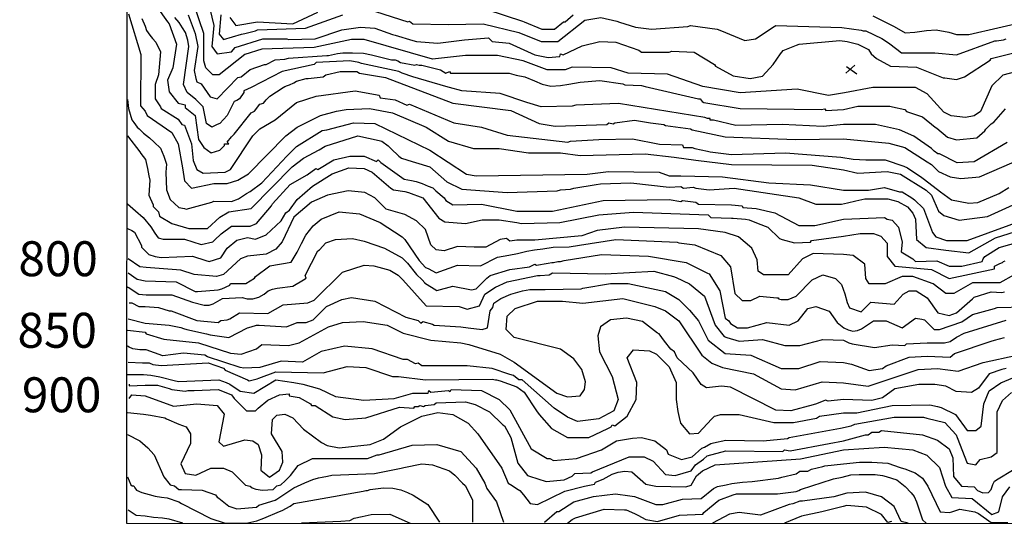
# Model space of a CAD drawing. Units: metres. Extents: x -154 to 4265, y -111 to 2160.
# Drawn here: x -153 to 1255, y -1 to 721 of the extents above; entities that cross this region are included whole.
import ezdxf
from ezdxf.enums import TextEntityAlignment as Align

# ---------------------------------------------------------------- set-up
doc = ezdxf.new("R2010")
doc.units = ezdxf.units.M
doc.layers.add('DONGMUCCHINH', color=1, linetype='Continuous')
doc.layers.add('DONGMUCPHU', color=5, linetype='Continuous')
picture_1 = doc.add_image_def('image1.tif', size_in_pixel=(3202, 1637))

msp = doc.modelspace()

# ---------------------------------------------------------------- linework, layer by layer
at = {"color": 1}
for points, elevation in [([(1277.8, 648.1), (1252.3, 641.3), (1237, 626.1), (1220.5, 589.5), (1211.6, 583.2), (1198.9, 580.6), (1178.5, 583.2), (1168.3, 588.2), (1144.2, 614.8), (1127.7, 623.6), (1066.6, 623.7), (1025.9, 616.1), (1003, 612.3), (958.5, 621.2), (877.1, 616.1), (823.7, 625), (772.8, 642.7), (716.9, 644), (692.7, 651.6), (636.8, 652.9), (626.6, 649.1), (601.1, 649.1), (566.8, 661.8), (529.9, 669.4), (484.1, 669.4), (437.1, 664.3), (339.2, 692.2), (321.4, 692.2), (267.9, 680.8), (192.9, 678.3), (168.7, 670.7), (131.8, 641.7), (122.9, 641.7), (112.8, 651.8), (110.2, 661.9), (110.2, 701.1), (96.3, 741.6)], 700), ([(2.1, 729), (19.9, 670.8), (19.6, 597.4), (26.3, 589.9), (28.8, 583.5), (64.4, 559.5), (73.3, 543.1), (79.7, 508.9), (82.2, 489.9), (92.4, 479.8), (124.2, 486.1), (143.2, 486.1), (158.5, 491.2), (173.8, 500), (227.2, 554.4), (243.7, 567), (276.8, 583.5), (299.7, 589.8), (313.7, 592.3), (346.8, 593.5), (379.8, 587.2), (428.1, 567), (459.9, 546.7), (495.5, 536.6), (532.4, 536.6), (574.4, 530.3), (620.2, 530.2), (648.2, 526.4), (741, 528.9), (782.6, 523.8), (813.3, 519.9), (864.4, 513.7), (980.1, 512.4), (1024.6, 506.1), (1045, 501), (1086.9, 503.5), (1106, 499.7), (1142.9, 477), (1150.5, 469.4), (1160.7, 446.6), (1168.3, 440.3), (1189.9, 434), (1230.6, 439), (1303.1, 471.9)], 750), ([(1289.1, 366.9), (1248.4, 344.2), (1209, 344.2), (1182.3, 329), (1170.8, 329), (1153, 342.9), (1123.8, 353.1), (1108.5, 353.1), (1084.3, 342.9), (1061.4, 343), (1056.4, 350.5), (1055.1, 370.8), (1038.6, 383.4), (1024.6, 384.7), (981.3, 386), (966.1, 378.4), (945.7, 355.6), (910.1, 355.6), (902.5, 360.7), (901.2, 377.1), (893.6, 393.6), (874.5, 410), (855.4, 416.4), (817.3, 421.4), (711.7, 424), (672.3, 418.9), (650.7, 411.4), (583.3, 405.1), (574.4, 405.1), (564.2, 405.1), (557.8, 405.1), (547.6, 403.8), (542.6, 407.6), (533.7, 406.3), (513.3, 395), (496.8, 395), (472.6, 396.3), (453.5, 389.9), (442.1, 391.2), (434.5, 398.8), (426.8, 420.3), (414.1, 432.9), (397.6, 441.8), (370.9, 449.4), (354.4, 465.8), (340.4, 473.4), (316.2, 476), (286.9, 469.6), (264.1, 459.5), (238.6, 438.1), (222.1, 402.7), (213.2, 392.5), (199.2, 385), (172.5, 382.4), (162.3, 378.6), (138.1, 355.9), (127.9, 353.4), (96.1, 355.9), (77.1, 362.2), (27.5, 366), (18.6, 367.3), (2, 378.7)], 800), ([(0.7, 276.3), (26.2, 273.7), (27.4, 271.2), (52.9, 263.6), (102.5, 258.5), (148.2, 243.4), (163.5, 242.1), (185.1, 249.7), (192.8, 256), (230.9, 254.7), (246.2, 258.5), (288.2, 281.2), (308.5, 287.6), (337.8, 288.8), (372.1, 283.7), (395, 272.4), (434.4, 262.2), (477.6, 258.4), (489.1, 255.9), (533.6, 242), (553.9, 230.6), (615, 186.3), (630.2, 181.2), (648, 182.5), (654.4, 191.4), (655.7, 202.7), (650.6, 220.4), (639.2, 235.6), (620.1, 249.5), (554, 266), (542.5, 277.4), (543.8, 296.3), (555.2, 307.7), (587, 317.8), (622.7, 317.8), (651.9, 315.3), (709.1, 321.6), (754.9, 310.2), (770.2, 303.9), (789.3, 289.9), (822.3, 240.6), (836.3, 229.2), (851.5, 222.9), (896.1, 214), (935.5, 192.5), (955.8, 191.3), (994, 202.6), (1024.5, 201.3), (1060.1, 196.3), (1131.3, 220.3), (1159.3, 221.5), (1188.6, 217.7), (1224.2, 230.4), (1272.5, 240.5)], 850)]:
    msp.add_lwpolyline(points, dxfattribs=dict(at, elevation=elevation))
at = {"layer": 'DONGMUCCHINH'}
for p, q in [((1028, 644.3), (1040.9, 655.5)), ((1029.2, 653.7), (1043.8, 643.3))]:
    msp.add_line(p, q, dxfattribs=at)
at = {"layer": 'DONGMUCCHINH', "elevation": 900}
msp.add_lwpolyline([(3.2, 178.9), (7.1, 184), (26.1, 182.7), (66.8, 167.5), (99.9, 171.3), (129.1, 168.8), (139.3, 156.1), (131.7, 116.9), (138, 110.6), (168.6, 119.4), (180, 118.2), (187.6, 113.1), (192.7, 97.9), (191.4, 76.4), (204.1, 66.3), (218.1, 76.4), (223.2, 87.8), (222, 103), (206.7, 128.3), (208, 148.5), (214.4, 154.8), (225.8, 156.1), (237.2, 151), (252.5, 134.6), (278.1, 115.8), (286.2, 111.6), (303.4, 108), (347.9, 113.1), (367, 120.6), (391.1, 138.3), (421.7, 153.5), (444.5, 158.5), (466.2, 156), (487.8, 143.4), (501.8, 128.2), (536.1, 78.9), (545, 57.4), (551.1, 54.4), (557.2, 50), (561.8, 47.3), (567.3, 40.8), (576.8, 28.3), (586.9, 27), (626.4, 46), (654.4, 53.5), (668.4, 56.1), (670.2, 59.1), (681.2, 63.3), (694.1, 70.6), (702.5, 73.5), (712.2, 74.5), (721.8, 73.7), (742.1, 56), (756.1, 53.5), (799.3, 52.2), (807, 54.7), (814.5, 68.2), (823.2, 75.4), (841.3, 83.8), (963.4, 92.6), (1024.5, 105.3), (1083, 109), (1123.7, 105.2), (1144, 97.6), (1161.8, 79.9), (1170.7, 53.4), (1179.6, 36.9), (1208.9, 35.6), (1236.8, 12.9), (1247, 16.7), (1252.1, 38.2), (1262.3, 52.1)], dxfattribs=at)
at = {"layer": 'DONGMUCPHU'}
for points, elevation in [([(115.3, 750.4), (124.2, 712.5), (121.7, 682.1), (129.3, 672), (149.7, 674.5), (154.7, 680.9), (194.2, 693.5), (228.5, 693.5), (231.1, 692.2), (269.2, 693.5), (307.4, 706.1), (334.1, 709.9), (354.4, 708.6), (379.9, 699.7), (383.7, 698.5), (409.1, 690.9), (414.2, 689.6), (444.7, 687.1), (482.9, 692.1), (517.2, 694.6), (522.3, 689.6), (546.5, 687.1), (583.3, 670.6), (602.4, 666.8), (619, 668.1), (620.2, 671.9), (624, 670.6), (650.8, 683.2), (676.2, 689.5), (699.1, 688.3), (732.1, 676.9), (736, 674.3), (775.4, 674.3), (779.2, 675.6), (811, 674.3), (840.2, 656.6), (841.5, 654.1), (866.9, 640.2), (891.1, 636.4), (908.9, 640.1), (924.2, 656.6), (934.4, 671.8), (938.2, 676.8), (957.3, 684.4), (961.1, 685.7), (1019.6, 690.7), (1029.8, 689.4), (1045, 685.6), (1060.3, 678), (1064.1, 671.7), (1071.7, 665.4), (1092.1, 654), (1128.9, 652.7), (1167.1, 637.5), (1169.6, 637.5), (1186.2, 635), (1197.6, 638.8), (1234.5, 662.8), (1235.8, 665.3), (1266.3, 672.9)], 690), ([(42.8, 739.1), (58.1, 717.6), (60.6, 715), (70.8, 685.9), (65.7, 651.8), (58.1, 634.1), (60.6, 617.7), (73.3, 601.2), (79.7, 600), (83.5, 598.7), (83.5, 594.9), (97.5, 583.5), (102.6, 549.4), (110.2, 538), (120.4, 530.4), (133.1, 534.2), (139.4, 540.5), (139.4, 543), (140.7, 543), (145.8, 543), (143.3, 545.6), (149.6, 553.1), (153.4, 556.9), (177.6, 587.3), (182.7, 589.8), (190.3, 599.9), (195.4, 601.2), (199.2, 606.2), (204.3, 611.3), (223.4, 623.9), (225.9, 625.2), (229.8, 626.5), (232.3, 627.7), (238.7, 630.2), (242.5, 632.8), (256.5, 636.6), (259, 636.6), (280.6, 639.1), (284.5, 641.6), (304.8, 646.7), (329, 646.7), (332.8, 644.1), (369.7, 637.8), (466.3, 601.1), (549, 591), (589.7, 572), (612.6, 568.2), (686.3, 570.7), (688.9, 573.2), (695.2, 571.9), (697.8, 573.2), (725.8, 577), (748.6, 573.2), (767.7, 570.6), (770.3, 569.4), (805.9, 564.3), (808.4, 563.1), (855.5, 552.9), (955.9, 549.1), (1024.6, 550.3), (1089.5, 544), (1112.4, 537.7), (1144.2, 517.4), (1150.5, 513.6), (1160.7, 503.5), (1177.2, 495.9), (1192.5, 493.4), (1219.2, 495.9), (1282.8, 523.7)], 730), ([(355.7, 732.6), (401.5, 717.4), (404, 718.7), (409.1, 714.9), (460, 713.6), (509.6, 714.9), (560.5, 702.2), (592.3, 689.6), (616.4, 689.6), (654.6, 719.9), (677.5, 723.7), (700.4, 718.6), (704.2, 717.3), (727.1, 709.8), (750, 707.2), (802.1, 711), (805.9, 712.3), (844.1, 707.2), (847.9, 705.9), (883.5, 690.7), (898.8, 693.3), (925.5, 711), (928, 712.2), (1022.1, 709.7), (1050.1, 705.9), (1052.7, 704.6), (1056.5, 704.6), (1079.5, 693.8), (1089.2, 687.8), (1101, 678.4), (1107.6, 673.3), (1131.9, 673.5), (1155.5, 673.2), (1186.2, 670.4), (1240.9, 690.6), (1243.4, 690.6), (1253.6, 691.9), (1257.4, 693.1)], 680), ([(514.7, 735.1), (565.6, 718.7), (568.1, 717.4), (593.5, 707.3), (611.3, 707.3), (624.1, 717.4), (626.6, 717.4), (638, 727.5)], 670), ([(21.2, 722.6), (26.3, 711.2), (27.9, 705.2), (32.9, 698.5), (36.7, 693.7), (41.6, 688.5), (47.9, 674.6), (45.4, 641.7), (40.3, 627.8), (40.3, 607.6), (47.9, 596.2), (49.2, 593.6), (73.3, 578.5), (78.4, 570.9), (82.2, 569.6), (92.4, 543), (94.9, 519), (100, 506.4), (108.9, 501.3), (140.7, 502.6), (148.3, 506.4), (180.1, 554.4), (190.3, 564.5), (211.9, 577.2), (242.5, 602.4), (270.5, 611.3), (326.4, 618.8), (360.8, 612.5), (362, 608.7), (383.6, 606.2), (400.2, 598.6), (404, 599.8), (467.6, 573.3), (507, 566.9), (543.9, 555.5), (630.4, 545.4), (634.2, 546.7), (674.9, 549.2), (723.2, 550.4), (761.4, 542.8), (794.4, 541.6), (795.7, 537.8), (808.4, 537.8), (812.2, 536.5), (830, 532.7), (833.8, 531.4), (864.4, 527.6), (941.9, 530.1), (1020.8, 523.8), (1038.7, 521.1), (1056.6, 520.3), (1084.4, 520), (1111.1, 511.1), (1116.2, 508.6), (1136.5, 494.7), (1140.3, 492.1), (1163.2, 474.4), (1179.3, 463), (1203.9, 458), (1216.6, 459.2), (1247.2, 471.9), (1261.2, 480.7)], 740), ([(1258.6, 545.2), (1211.6, 517.4), (1187.4, 516.1), (1162, 528.8), (1159.4, 528.8), (1154.3, 532.6), (1150.5, 536.4), (1125.1, 554.1), (1104.7, 563), (1070.4, 570.6), (1024.6, 570.6), (995.4, 568), (936.9, 570.6), (870.7, 569.4), (838.9, 576.9), (833.9, 577), (833.9, 579.5), (831.3, 579.5), (830, 579.5), (826.2, 580.7), (702.9, 601), (641.8, 598.5), (636.7, 597.2), (592.2, 596), (571.9, 602.3), (533.7, 615), (479, 618.8), (461.2, 623.9), (456.1, 625.1), (409.1, 639), (393.8, 644.1), (388.7, 646.6), (335.3, 658), (331.5, 659.3), (318.8, 661.8), (270.5, 659.3), (267.9, 656.8), (222.1, 646.7), (177.6, 623.9), (167.4, 618.9), (167.4, 616.4), (161.1, 607.5), (157.3, 605), (153.4, 603.7), (143.3, 583.5), (133.1, 572.1), (129.3, 570.9), (121.6, 567.1), (114, 572.1), (108.9, 596.2), (101.3, 603.7), (98.8, 606.3), (86, 616.4), (81, 627.8), (88.6, 682.1), (87.1, 691.5), (84, 702.2), (79.5, 709.1), (74.7, 716.5), (68.6, 723.9)], 720), ([(87.4, 727.7), (97.5, 701.1), (101.3, 682.1), (96.2, 648), (98.8, 636.6), (100, 631.6), (106.4, 629), (119.1, 610.1), (129.3, 607.5), (158.5, 637.9), (163.6, 639.1), (176.4, 649.2), (196.7, 656.8), (199.3, 656.8), (212, 663.1), (226, 664.4), (231.1, 665.7), (285.7, 669.4), (288.3, 669.4), (301.1, 672.2), (308.7, 673.5), (322.4, 673.5), (338.2, 672.8), (349.7, 670.5), (378.6, 663.1), (383.7, 663.1), (387.5, 661.8), (391.3, 659.3), (411.6, 655.5), (414.2, 656.7), (418, 655.5), (421.8, 655.5), (448.5, 649.1), (456.2, 644.1), (461.2, 646.6), (462.5, 644.1), (546.5, 644.1), (556.6, 641.2), (569.2, 638.7), (582.9, 633.3), (593.9, 628.6), (606.4, 625.6), (620, 626.4), (631.8, 628.4), (648, 631.3), (676.2, 633.9), (709.2, 628.8), (711.8, 627.6), (735.9, 626.3), (741, 625), (817.3, 607.3), (819.9, 607.3), (822.4, 603.5), (825, 602.2), (877.1, 593.4), (992.8, 592.1), (997.9, 593.3), (999.2, 590.8), (1024.6, 592.1), (1045, 597.1), (1090.8, 597.1), (1094.6, 595.8), (1112.4, 592), (1114.9, 589.5), (1137.8, 581.9), (1155.6, 566.7), (1158.2, 565.5), (1173.4, 552.8), (1186.1, 549), (1215.4, 551.5), (1226.8, 561.7), (1228.1, 564.2), (1235.7, 571.8), (1239.6, 574.3), (1256.1, 593.3)], 710), ([(134.4, 727.6), (131.9, 699.8), (138.2, 692.2), (163.7, 699.8), (168.7, 701.1), (184, 704.9), (186.6, 706.1), (255.2, 708.6), (308.7, 727.6)], 680), ([(147.1, 723.8), (156, 712.5), (186.6, 717.5), (237.4, 715), (273, 731.4)], 670), ([(1066.6, 726.1), (1097.2, 710.9), (1112.7, 702), (1126.6, 702.8), (1143.2, 705.1), (1157.3, 706.2), (1175.4, 703), (1186.2, 699.5), (1204, 699.5), (1286.7, 718.4)], 670), ([(0.8, 606.3), (2.1, 593.7), (7.2, 577.2), (9.7, 573.4), (14.8, 567.1), (17.4, 564.6), (23.7, 558.2), (32.4, 551.6), (39, 545.6), (47.9, 536.7), (53, 525.4), (56.8, 514), (55.5, 502.6), (56.8, 477.3), (61.8, 463.4), (74.5, 452), (82.2, 450.7), (84.7, 449.5), (121.6, 459.6), (124.2, 460.9), (149.6, 460.8), (159.8, 464.6), (171.2, 472.2), (176.3, 474.7), (192.8, 487.4), (228.5, 525.3), (232.3, 529.1), (242.5, 539.2), (279.3, 562), (285.7, 563.2), (323.9, 573.3), (354.4, 572), (433.2, 534.1), (485.4, 499.9), (499.3, 497.4), (658.3, 499.9), (688.8, 503.7), (761.3, 502.4), (775.3, 497.3), (788, 497.3), (791.9, 497.3), (851.6, 496), (917.8, 487.1), (977.5, 484.6), (1024.6, 477), (1060.2, 477), (1083.1, 480.8), (1104.7, 474.4), (1108.5, 474.4), (1122.5, 465.6), (1126.3, 463.1), (1139.1, 450.4), (1151.8, 416.3), (1156.8, 409.9), (1172.1, 404.9), (1201.4, 404.9), (1291.7, 437.7)], 760), ([(0.8, 554.5), (18.6, 531.7), (19.9, 529.2), (26.6, 520.6), (29.7, 507.6), (31.2, 497.4), (32.6, 491.2), (31.3, 469.7), (37.7, 455.8), (37.7, 453.3), (45.3, 445.7), (46.6, 439.4), (64.4, 429.3), (88.5, 421.7), (115.2, 421.7), (133, 438.1), (145.8, 445.7), (177.6, 450.7), (236.1, 510.1), (252.6, 522.8), (275.1, 534.7), (283.4, 539.6), (330.2, 554.4), (360.7, 548), (364.6, 546.8), (373.5, 540.4), (377.3, 536.6), (388.7, 525.3), (392.5, 522.7), (407.8, 517.7), (412.9, 516.4), (433.2, 510.1), (457.4, 488.6), (479, 478.4), (543.9, 473.4), (615.1, 475.9), (620.2, 477.1), (634.2, 478.4), (639.2, 479.7), (671, 484.7), (677.4, 486), (720.6, 487.2), (775.3, 480.9), (791.9, 482.1), (795.7, 479.6), (809.7, 480.9), (813.5, 479.6), (832.6, 477.1), (868.2, 479.6), (961, 465.6), (985.2, 456.8), (1022, 456.8), (1030.5, 458.5), (1042.2, 461.7), (1055.1, 464.3), (1088.2, 464.3), (1102.2, 460.5), (1116.2, 452.9), (1123.8, 444.1), (1127.6, 435.2), (1128.9, 406.2), (1142.8, 394.8), (1170.8, 391), (1203.9, 387.2), (1242.1, 408.6), (1298, 426.3)], 770), ([(0.8, 457.4), (12.2, 447), (23.3, 437.8), (34.1, 424.1), (39.8, 415.1), (44.7, 408.6), (52.1, 406.9), (82.2, 406.5), (106.3, 398.9), (122.9, 402.7), (125.4, 405.2), (134.9, 414.2), (149.6, 425.4), (176.3, 425.4), (185.2, 429.2), (206.8, 454.5), (208.1, 457), (233.5, 484.8), (257.7, 498.7), (270.4, 507.6), (273, 506.3), (295.9, 520.2), (318.8, 525.3), (339.1, 525.3), (356.9, 517.7), (359.5, 520.2), (363.3, 516.4), (396.3, 492.4), (407.1, 490.6), (413.5, 489), (422.2, 486.4), (430.7, 482.5), (437.7, 480.2), (441.6, 475.6), (453.6, 465.8), (456.1, 462), (466.3, 455.7), (507, 456.9), (557.8, 446.8), (608.7, 446.8), (681.2, 461.9), (775.3, 463.2), (791.9, 460.6), (794.4, 461.9), (813.5, 459.4), (817.3, 456.8), (864.3, 455.6), (879.6, 454.3), (880.9, 451.8), (900, 450.5), (926.7, 444.2), (961, 426.4), (983.9, 426.4), (1024.6, 435.3), (1083.1, 437.8), (1086.9, 435.3), (1094.5, 434), (1103.4, 423.9), (1108.5, 402.4), (1107.2, 388.5), (1123.8, 378.3), (1127.6, 374.5), (1158.1, 375.8), (1175.9, 368.2), (1193.7, 368.2), (1223, 374.5), (1224.2, 378.3), (1226.8, 382.1), (1247.1, 394.7), (1292.9, 407.4)], 780), ([(0.8, 421.7), (7.1, 419.2), (10.9, 416.6), (21.1, 397.7), (21.1, 395.1), (27.6, 388.5), (31.4, 384.6), (40.5, 382.1), (49.2, 380.6), (93.6, 382.5), (112.7, 376.1), (117.8, 374.9), (134.3, 379.9), (143.2, 393.8), (157.2, 405.2), (172.5, 409), (183.9, 406.5), (199.2, 412.8), (220.8, 433), (227.2, 444.4), (232.3, 448.2), (243.7, 463.3), (265.3, 482.3), (293.3, 500), (317.5, 508.8), (339.1, 507.6), (350.5, 502.5), (377.2, 479.7), (381.1, 477.2), (397.6, 474.7), (402.7, 473.4), (423, 465.8), (445.9, 436.7), (454.8, 431.7), (484.1, 429.1), (508.2, 434.2), (532.4, 434.2), (557.8, 430.4), (564.2, 429.1), (618.9, 430.3), (674.8, 441.7), (724.4, 445.5), (831.3, 441.7), (835.1, 437.9), (864.3, 436.6), (866.9, 436.6), (884.7, 435.3), (889.8, 434.1), (902.5, 429), (916.5, 423.9), (933, 407.5), (936.8, 406.2), (954.6, 401.2), (977.5, 402.4), (978.8, 404.9), (1024.6, 411.2), (1048.7, 415), (1067.8, 415), (1078, 411.2), (1086.9, 401.1), (1086.9, 382.1), (1098.3, 368.2), (1150.5, 363.2), (1175.9, 350.5), (1240.8, 364.4), (1240.8, 368.2), (1248.4, 372), (1252.2, 373.2), (1253.5, 374.5), (1256, 375.8)], 790), ([(2, 358.5), (14.7, 349.6), (26.2, 347.1), (70.7, 345.8), (97.4, 331.9), (101.2, 331.9), (130.5, 334.4), (135.6, 335.7), (147, 340.7), (148.3, 343.2), (169.9, 343.2), (182.6, 350.8), (183.9, 353.4), (204.2, 368.5), (234.8, 373.6), (243.7, 388.3), (249.8, 400.4), (256.1, 412.4), (266.2, 425.9), (278, 435.3), (303.5, 445.6), (332.7, 443.1), (362, 430.4), (393.8, 410.2), (397.6, 406.4), (417.9, 376), (426.8, 365.9), (430.6, 364.7), (442.1, 358.3), (472.6, 369.7), (505.7, 368.4), (529.8, 381.1), (546.2, 384), (558.4, 386.4), (571.9, 389.7), (583, 391.5), (594.8, 392.8), (609.5, 395.4), (632.6, 395.8), (647.2, 398.2), (699, 406.3), (786.7, 402.5), (789.3, 401.2), (812.2, 398.7), (849.1, 383.5), (863, 367), (869.4, 329.1), (879.6, 319), (892.3, 319), (905, 325.3), (929.2, 322.8), (931.7, 322.8), (931.7, 321.5), (935.5, 320.2), (945.7, 320.2), (957.1, 325.3), (979.7, 348.4), (995.3, 355.6), (1013.1, 350.6), (1022, 341.7), (1026.7, 328.6), (1029.9, 316.2), (1033.2, 308.4), (1050, 302.5), (1064, 316.4), (1097, 313.9), (1109.8, 327.8), (1118.7, 332.8), (1128.8, 332.8), (1144.1, 322.7), (1159.4, 301.2), (1175.9, 297.4), (1186.1, 301.2), (1209, 321.4), (1211.5, 323.9), (1235.7, 331.5), (1250.9, 330.2), (1254.7, 331.5)], 810), ([(3.3, 337), (0.7, 338.2), (3.3, 337), (17.3, 328.1), (27.5, 326.9), (60.5, 326.8), (64.3, 326.8), (93.6, 316.7), (110.5, 312.3), (117.7, 312.2), (123.5, 314), (136.8, 321.8), (164.8, 323), (172.2, 321.2), (180.3, 321.1), (188.8, 323.8), (196.4, 328.1), (202, 332.8), (208.2, 335.2), (215, 336.4), (237.3, 339.4), (252.6, 348.3), (256.4, 350.8), (255.1, 354.6), (272.9, 390), (275.5, 391.3), (284.4, 401.4), (298.4, 406.4), (322.5, 407.7), (339.1, 403.9), (368.3, 393.8), (393.7, 379.8), (401.4, 372.3), (414, 356), (422.3, 348.4), (426.1, 344.2), (425.5, 344.4), (443.3, 333), (466.2, 339.4), (492.9, 334.3), (499.3, 335.5), (514.6, 350.7), (519.6, 354.5), (547.6, 363.4), (575.6, 367.1), (583.2, 370.9), (585.8, 369.7), (602.3, 372.2), (607.4, 373.4), (610, 373.4), (616.3, 374.7), (620.1, 374.7), (625.2, 376), (678.6, 384.8), (746, 382.3), (799.5, 373.4), (830, 358.2), (832.5, 356.9), (847.8, 332.9), (855.4, 293.7), (860.5, 289.9), (863, 286.1), (873.2, 279.8), (887.2, 279.8), (915.2, 287.4), (947, 283.6), (959.7, 289.9), (973.7, 307.6), (985.1, 310.1), (1004.2, 303.8), (1015.6, 287.3), (1025, 279.7), (1031.5, 276.9), (1038.1, 274.9), (1044.9, 276), (1050.4, 278.5), (1067.5, 289.7), (1085.6, 289.8), (1108.5, 279.7), (1127.6, 293.6), (1136.5, 292.4), (1140.3, 291.1), (1154.3, 277.2), (1161.9, 277.2), (1193.7, 288.5), (1209, 298.7), (1240.7, 307.5), (1244.6, 308.8), (1284, 310)], 820), ([(3.3, 315.5), (7.1, 315.5), (17.3, 310.4), (26.2, 310.4), (45.3, 309.1), (60.5, 304.1), (63.1, 304.1), (99.9, 290.2), (130.5, 287.6), (134.3, 290.1), (143.2, 291.4), (147, 292.7), (161, 301.5), (201.7, 300.2), (223.3, 312.9), (258.9, 315.4), (267.8, 319.2), (308.5, 359.6), (339.1, 369.7), (353, 368.5), (360.1, 366.8), (376.2, 362.2), (388.1, 355), (394.7, 348.4), (428.1, 311.5), (475.1, 310.3), (486.6, 306.5), (504.4, 311.5), (512, 328), (527.3, 338.1), (543.8, 345.7), (587.1, 354.5), (590.9, 354.5), (603.6, 355.7), (608.7, 358.3), (683.7, 357), (753.7, 360.8), (781.6, 353.2), (785.5, 351.9), (804.5, 343), (826.1, 325.3), (841.4, 283.6), (854.1, 267.2), (857.9, 265.9), (875.7, 260.8), (908.8, 263.3), (940.6, 254.5), (962.2, 254.5), (995.3, 263.3), (1024.5, 262), (1032.2, 258.2), (1037.2, 257), (1069, 251.9), (1094.5, 255.7), (1112.3, 254.4), (1114.8, 257), (1144.1, 258.2), (1168.9, 258.5), (1177.1, 260.1), (1186.3, 266.3), (1197.1, 272.4), (1257.3, 291)], 830), ([(2, 292.7), (26.2, 286.4), (60.5, 283.8), (77, 280.1), (80.9, 278.8), (85.9, 277.5), (113.9, 271.2), (119, 269.9), (145.7, 266.1), (172.4, 280), (177.5, 281.3), (185.1, 283.8), (189, 283.8), (228.4, 281.3), (243.6, 287.6), (256.4, 287.6), (266.5, 291.4), (285.6, 310.3), (307.2, 320.4), (321.2, 323), (354.3, 317.9), (398.8, 295.1), (416.6, 290.1), (420.4, 286.3), (423, 288.8), (437, 285), (439.5, 283.7), (477.7, 281.2), (487.8, 279.9), (508.2, 277.4), (515.8, 279.9), (519.6, 303.9), (523.5, 309), (524.7, 315.3), (534.8, 321.6), (548.8, 328), (565.5, 332.6), (576.3, 334.5), (597.9, 334.5), (649.4, 335.5), (651.9, 336.8), (691.3, 343.1), (695.2, 343.1), (716.8, 343.1), (770.2, 331.7), (789.3, 320.3), (804.5, 305.1), (817.2, 289.9), (831.2, 262.1), (855.4, 243.1), (892.3, 240.6), (935.5, 221.6), (960.9, 221.6), (991.5, 231.7), (1024.5, 230.4), (1036, 227.9), (1061.4, 219), (1080.5, 221.6), (1085.6, 225.4), (1118.6, 238), (1144.1, 239.2), (1177.1, 238), (1183.5, 243), (1235.6, 260.7), (1240.7, 262), (1254.7, 265.8)], 840), ([(1257.3, 221.5), (1250.9, 220.2), (1233.1, 213.9), (1217.8, 193.7), (1207.6, 187.4), (1186, 188.7), (1170.8, 196.2), (1155.5, 198.8), (1132.6, 198.8), (1098.3, 192.5), (1080.5, 179.8), (1065.2, 176), (1024.5, 177.3), (1002.9, 174.8), (999.1, 176.1), (986.3, 171), (981.3, 169.8), (949.5, 160.9), (927.8, 162.2), (863, 195.1), (850.3, 196.3), (828.6, 193.8), (821, 198.9), (809.6, 215.3), (786.7, 236.8), (782.9, 245.7), (777.8, 249.5), (768.9, 260.9), (761.3, 271), (758.7, 272.2), (737.1, 288.7), (714.2, 293.8), (691.3, 291.2), (677.3, 281.1), (673.5, 268.5), (676, 245.7), (693.8, 210.3), (702.7, 177.4), (696.4, 161), (674.7, 149.6), (644.2, 145.8), (630.2, 152.2), (611.2, 164.8), (565.4, 205.3), (560.3, 205.3), (552.7, 211.6), (547.6, 212.9), (522.1, 221.7), (486.5, 225.5), (421.7, 225.6), (416.6, 229.4), (412.8, 228.1), (401.3, 234.4), (395, 234.4), (350.5, 249.6), (311, 253.4), (278, 245.8), (251.3, 230.7), (220.7, 232), (190.2, 223.1), (167.3, 221.9), (162.2, 223.1), (115.2, 238.3), (111.4, 240.8), (80.8, 243.4), (51.6, 239.6), (27.4, 248.5), (21.1, 248.5), (18.5, 248.5), (8.3, 249.7), (3.3, 252.3), (0.7, 253.5)], 860), ([(2, 230.8), (22.3, 229.5), (31.8, 229.5), (37, 227.4), (49, 225.7), (116.4, 229.5), (138.1, 221.9), (140.6, 219.3), (172.4, 205.4), (174.9, 204.2), (186.4, 206.7), (188.9, 207.9), (213.1, 216.8), (280.5, 215.5), (314.8, 224.3), (341.6, 223.1), (379.7, 210.4), (388.6, 210.4), (426.8, 205.3), (522.1, 206.6), (527.2, 205.3), (528.5, 205.3), (533.6, 204), (557.8, 195.2), (567.9, 187.6), (585.7, 161), (589.5, 156), (607.3, 135.7), (630.2, 123.1), (660.7, 123.1), (687.5, 135.7), (692.5, 138.2), (693.8, 140.8), (697.6, 139.5), (715.4, 153.4), (728.2, 177.4), (729.4, 201.4), (715.5, 236.9), (724.4, 248.2), (747.3, 247), (757.4, 241.9), (775.2, 224.2), (785.4, 201.4), (785.4, 177.4), (787.6, 159.9), (789.9, 151.6), (791.7, 143.3), (804.5, 128.1), (817.2, 129.3), (836.3, 149.6), (840.1, 153.4), (843.9, 154.6), (849, 155.9), (875.7, 155.9), (925.3, 144.5), (953.3, 144.5), (986.3, 150.8), (990.2, 153.3), (1024.5, 158.4), (1043.6, 158.4), (1094.4, 168.5), (1147.9, 169.7), (1159.3, 167.2), (1164.4, 165.9), (1184.7, 155.8), (1201.3, 133), (1214, 133), (1221.6, 139.3), (1225.4, 170.9), (1233.1, 189.9), (1249.7, 200.9), (1284, 215.2)], 870), ([(0.7, 213.1), (23.6, 213.1), (34.1, 212.3), (47, 209.5), (69.4, 204.2), (74.5, 202.9), (131.7, 205.4), (141.9, 201.6), (147, 199.1), (162.2, 189), (181.3, 186.4), (213.1, 205.4), (238.5, 201.6), (251.7, 199), (275.4, 192.7), (298.3, 181.4), (339, 176.3), (382.2, 178.8), (408.9, 186.4), (430.6, 186.4), (431.8, 190.2), (434.4, 187.6), (459.8, 190.2), (462.4, 188.9), (463.6, 191.4), (506.9, 190.1), (532.3, 177.5), (547.6, 162.3), (578.1, 106.7), (601, 92.7), (604.8, 92.7), (609.9, 90.2), (642.9, 92.7), (678.5, 105.4), (700.2, 118), (723.1, 121.9), (735.8, 123), (739.6, 121.8), (754.9, 118), (771.4, 105.3), (773.9, 99), (793, 91.4), (808.3, 95.2), (822.3, 107.8), (826.1, 109.1), (835, 114.2), (838.8, 115.4), (856.6, 119.2), (910, 117.9), (944.4, 121.7), (946.9, 123), (1020.6, 136.3), (1035.5, 139.8), (1041, 141.9), (1097, 152), (1139, 152), (1144, 150.7), (1169.5, 144.4), (1186, 126.7), (1187.3, 122.9), (1201.3, 86.2), (1214, 83.7), (1220.3, 91.3), (1235.6, 95.1), (1244.5, 101.4), (1244.5, 159.6), (1252.2, 176), (1264.9, 187.4)], 880), ([(3.2, 199.1), (3.2, 196.6), (26.1, 197.9), (43.9, 197.9), (60.5, 192.8), (64.3, 191.5), (83.4, 189), (87.2, 190.3), (92.3, 190.3), (96.1, 190.3), (130.4, 191.5), (134.2, 190.3), (149.5, 183.9), (153.3, 178.9), (171.1, 161.2), (174.9, 161.2), (183.8, 161.2), (187.6, 164.9), (201.6, 176.3), (218.2, 183.9), (232.2, 185.2), (232.2, 182.6), (246.2, 180.1), (262.7, 171.2), (264, 168.7), (269, 168.7), (294.5, 152.3), (312.3, 148.5), (341.5, 151), (389.9, 166.1), (410.2, 164.9), (411.5, 167.4), (416.6, 167.4), (419.1, 168.7), (424.2, 167.4), (426.7, 168.7), (439.5, 169.9), (442, 172.5), (484, 173.7), (498, 169.9), (518.3, 159.8), (537.4, 140.8), (539.9, 139.5), (548.8, 123.1), (559, 86.4), (573, 68.7), (575.5, 67.5), (599.7, 59.9), (625.1, 62.4), (636.6, 67.4), (640.4, 71.2), (663.3, 72.5), (665.8, 73.8), (718, 95.2), (739.6, 95.2), (752.3, 88.9), (770.1, 69.9), (784.1, 68.7), (807, 75), (813, 83.6), (824.5, 92.1), (829.9, 96.5), (856.6, 104), (938, 102.7), (940.5, 105.3), (948.2, 104), (1004.1, 114.1), (1024.5, 117.9), (1056.3, 126.7), (1060.1, 126.7), (1065.2, 130.5), (1075.4, 130.5), (1079.2, 133.1), (1137.7, 126.7), (1159.3, 119.1), (1175.8, 106.5), (1180.9, 93.8), (1182.2, 67.3), (1193.6, 53.4), (1211.4, 52.1), (1216.1, 47), (1223.8, 43.6), (1231.9, 44.1), (1235.8, 48.7), (1238.4, 55.5), (1240.6, 60.3), (1245.8, 63.7), (1266.1, 76.1)], 890), ([(0.7, 158.7), (23.6, 156.2), (33.8, 154.9), (54.1, 151.1), (56.6, 149.8), (74.4, 142.2), (84.6, 138.4), (91, 128.3), (91, 114.4), (77, 85.3), (83.3, 71.4), (98.6, 68.9), (120.2, 79), (138, 79), (150.7, 73.9), (169.8, 54.9), (176.5, 53.3), (179, 51), (184.3, 48.9), (194, 47.4), (209.2, 48.6), (214.3, 53.7), (220.2, 55), (226.1, 60.9), (234, 68.3), (244.9, 82.7), (265.2, 92.9), (344.1, 92.8), (358, 97.9), (360.6, 97.9), (407.7, 111.8), (443.3, 113), (477.6, 102.9), (499.2, 78.9), (511.9, 57.4), (514.5, 49.8), (528.4, 30.8), (538.6, 1.7)], 910), ([(0.7, 127.1), (18.5, 118.2), (29.9, 108.1), (38.8, 98), (52.8, 66.4), (61.7, 55), (68.1, 53.7), (74.4, 48.7), (78.2, 48.7), (107.5, 47.4), (126.6, 41.1), (129.1, 37.3), (131.6, 36), (145.6, 24.6), (157.1, 20.8), (185.1, 23.3), (188.9, 25.9), (211.8, 33.4), (214.3, 34.7), (238.5, 51.1), (254.4, 57.9), (265.8, 62.6), (274.1, 65), (279.2, 66.3), (286.8, 67.6), (293.2, 68.8), (354.2, 71.3), (392.4, 78.9), (396.2, 80.2), (421.6, 85.2), (436.9, 83.9), (461.1, 75.1), (468.7, 68.8), (480.1, 57.4), (483.8, 54), (487.8, 46.3), (494.1, 33.3), (494.1, 1.7)], 920), ([(597.1, 1.7), (614.9, 16.9), (617.5, 16.9), (639.1, 30.8), (667.1, 38.4), (698.9, 42.1), (719.2, 39.6), (725.6, 38.3), (756.1, 26.9), (766.3, 26.9), (794.3, 34.5), (821, 35.8), (838.8, 49.7), (844.7, 52.9), (857, 55.3), (864.9, 57.2), (880.5, 59), (894.2, 60), (931.6, 64.8), (936.7, 66.1), (957.1, 71.1), (962.1, 74.9), (973.6, 74.9), (978.7, 77.4), (995.2, 81.2), (997.8, 82.5), (1024.5, 85), (1047.4, 87.5), (1049.9, 87.5), (1065.2, 87.5), (1088.1, 86.3), (1105.9, 79.9), (1114, 77.7), (1119.4, 75), (1127, 72.2), (1132.4, 68.7), (1137.7, 64.5), (1145.3, 53.4), (1163.1, 16.7), (1175.8, 15.4), (1179.6, 16.7), (1191.1, 20.5), (1212.7, 16.7), (1217.8, 14.1), (1235.6, 1.5), (1259.7, 1.5)], 910), ([(0.7, 66.4), (5.7, 55), (7.4, 53.6), (9.9, 53.6), (11.4, 50.8), (13.8, 47.5), (21.3, 44.3), (31.7, 41.4), (40.2, 39.1), (49.5, 37.3), (57.8, 36.5), (74.4, 31), (78.2, 28.4), (120.2, 6.9), (139.3, 0.6), (142.1, 0.5), (172.9, 0.6), (185.7, 3.7), (195.8, 7.5), (218.1, 17), (221.9, 18.3), (233.4, 24.6), (238.5, 28.4), (303.3, 39.7), (308.4, 41), (337.7, 46), (341.5, 47.3), (344, 47.3), (347.9, 48.6), (366.9, 51.1), (380.4, 50.4), (391.7, 48), (401.2, 44.4), (409.3, 40.3), (430.5, 27), (447, 1.8)], 930), ([(630.2, 0.4), (636.5, 5.5), (641.6, 8), (682.3, 20.6), (711.6, 19.4), (714.1, 19.4), (725.6, 14.3), (730.7, 11.8), (742.1, 5.5), (758.6, 2.9), (790.4, 11.8), (823.5, 13), (824.8, 15.5), (846.4, 33.2), (866.8, 40.8), (871.8, 42.1), (930.3, 42.1), (957.1, 45.8), (960.9, 47.1), (963.4, 48.4), (980.6, 54), (992.9, 58), (1010.6, 63.6), (1022.8, 66.2), (1035.1, 69.7), (1046.9, 70.1), (1070.2, 69.8), (1080.4, 68.6), (1085.5, 67.3), (1100.8, 62.2), (1112.8, 52.8), (1121.6, 43.9), (1125.5, 38.3), (1129.2, 30.7), (1137.6, 5.3), (1142.7, 0.3)], 920), ([(1117.3, 0.3), (1107.1, 2.8), (1096.9, 24.3), (1079.1, 38.2), (1056.3, 44.5), (1029.5, 43.3), (1010.7, 37.9), (965.9, 31.9), (962.1, 31.9), (952, 28.1), (946.9, 26.9), (906.2, 11.7), (875.6, 15.5), (861.7, 13), (837.5, 0.4)], 930), ([(1.9, 19.6), (13.4, 12), (26.1, 10.7), (38.1, 8.8), (50.7, 8), (59.8, 6.5), (79.5, 0.6)], 940), ([(1093.1, 2.8), (1088, 1.5), (1079.1, 12.9), (1057.5, 23.1), (1029.5, 25.6), (1024.4, 24.3), (993.9, 16.7), (964.7, 10.4), (940.5, 0.3)], 940), ([(249.9, 0.6), (305.9, 3.1), (318.6, 4.3), (325, 7.4), (336.6, 10.1), (349.3, 12.5), (375.8, 13.2), (405.1, 0.5)], 940)]:
    msp.add_lwpolyline(points, dxfattribs=dict(at, elevation=elevation))

# ---------------------------------------------------------------- texts
for s, p in [('800', (-41.5, 378.7, 800)), ('850', (-42.8, 276.3, 850)), ('900', (-36.5, 184, 900))]:
    msp.add_text(s, height=50).set_placement(p, align=Align.MIDDLE_RIGHT)

# ---------------------------------------------------------------- referenced raster images: frames only (the image files are external)
image = msp.add_image(picture_1, insert=(0, 0), size_in_units=(4072.3, 2069.9), rotation=-0.0185)
image.dxf.v_pixel = (0.00041, 1.26445)
image.dxf.flags = 15

doc.saveas('drawing.dxf')
